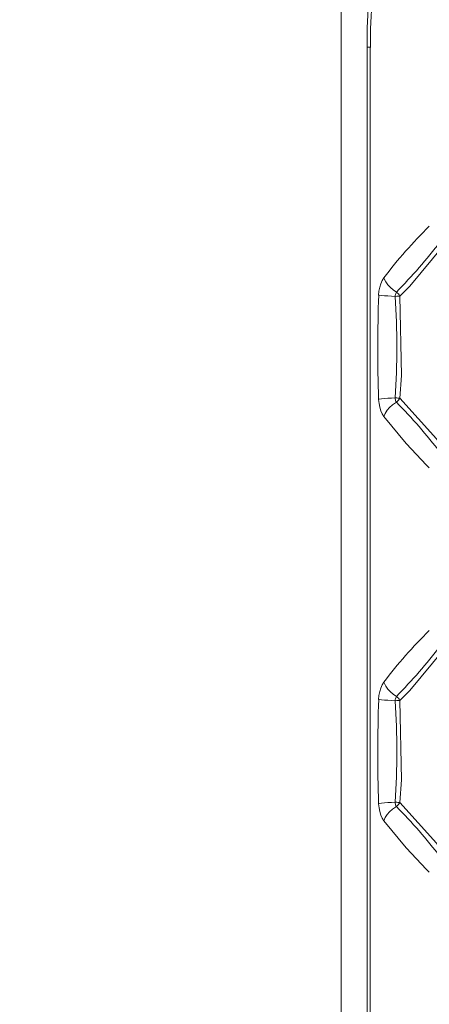
# Model space of a CAD drawing. Units: millimetres. Extents: x 4786 to 7313, y 112 to 1285.
# Drawn here: x 5530 to 5541, y 591 to 618 of the extents above; entities that cross this region are included whole.
import ezdxf

# ---------------------------------------------------------------- set-up
doc = ezdxf.new("R2010")
doc.units = ezdxf.units.MM

msp = doc.modelspace()

# ---------------------------------------------------------------- linework, layer by layer
at = {"linetype": 'Continuous', "lineweight": 5, "transparency": 33554687}
for p, q in [((5538.982, 620.615), (5538.982, 541.615)), ((5539.688, 617.096), (5539.777, 617.096)), ((5539.688, 617.096), (5539.688, 545.134)), ((5539.777, 617.096), (5539.777, 545.134))]:
    msp.add_line(p, q, dxfattribs=at)
at = {"linetype": 'Continuous', "lineweight": 5, "transparency": 33554687, "extrusion": (0, 0, -1), "flags": 128}
for points in [[(-5541.792, 611.664), (-5540.866, 610.539), (-5540.587, 610.267)], [(-5540.494, 610.376), (-5540.483, 610.359), (-5540.474, 610.337), (-5540.467, 610.313), (-5540.462, 610.287), (-5540.459, 610.26), (-5540.459, 610.258)], [(-5540.587, 610.267), (-5540.571, 610.297), (-5540.55, 610.324), (-5540.527, 610.35), (-5540.5, 610.372), (-5540.494, 610.376)], [(-5540.587, 610.267), (-5540.562, 610.266), (-5540.533, 610.264), (-5540.501, 610.261), (-5540.467, 610.258), (-5540.459, 610.258)], [(-5540.459, 607.472), (-5540.356, 607.467), (-5540.258, 607.461), (-5540.168, 607.454), (-5540.089, 607.447), (-5540.022, 607.439), (-5540.006, 607.436)], [(-5540.459, 607.472), (-5540.461, 607.445), (-5540.466, 607.419), (-5540.473, 607.395), (-5540.482, 607.373), (-5540.494, 607.355), (-5540.494, 607.354)], [(-5540.587, 607.463), (-5541.595, 606.345), (-5541.792, 606.066)], [(-5541.792, 600.564), (-5540.866, 599.439), (-5540.587, 599.167)], [(-5540.494, 599.276), (-5540.483, 599.259), (-5540.474, 599.237), (-5540.467, 599.213), (-5540.462, 599.187), (-5540.459, 599.16), (-5540.459, 599.158)], [(-5540.587, 599.167), (-5540.562, 599.166), (-5540.533, 599.164), (-5540.501, 599.161), (-5540.467, 599.158), (-5540.459, 599.158)], [(-5540.587, 599.167), (-5540.571, 599.197), (-5540.55, 599.224), (-5540.527, 599.25), (-5540.5, 599.272), (-5540.494, 599.276)], [(-5540.459, 596.372), (-5540.356, 596.367), (-5540.258, 596.361), (-5540.168, 596.354), (-5540.089, 596.347), (-5540.022, 596.339), (-5540.006, 596.336)], [(-5540.459, 596.372), (-5540.461, 596.345), (-5540.466, 596.319), (-5540.473, 596.295), (-5540.482, 596.273), (-5540.494, 596.255), (-5540.494, 596.254)], [(-5540.587, 596.363), (-5541.595, 595.245), (-5541.792, 594.966)]]:
    msp.add_lwpolyline(points, dxfattribs=at)
at = {"linetype": 'Continuous', "lineweight": 5, "transparency": 33554687, "flags": 128}
for points in [[(5540.006, 610.293), (5540.015, 610.403), (5540.035, 610.508), (5540.063, 610.605), (5540.1, 610.691), (5540.145, 610.764), (5540.148, 610.769)], [(5540.494, 610.376), (5540.407, 610.434), (5540.328, 610.502), (5540.259, 610.577), (5540.201, 610.659), (5540.158, 610.744), (5540.148, 610.769)], [(5540.459, 610.258), (5540.356, 610.263), (5540.258, 610.269), (5540.168, 610.276), (5540.089, 610.283), (5540.022, 610.291), (5540.006, 610.293)], [(5540.587, 610.267), (5540.636, 608.086), (5540.587, 607.463)], [(5540.148, 606.961), (5540.104, 607.032), (5540.066, 607.117), (5540.037, 607.214), (5540.017, 607.318), (5540.006, 607.428), (5540.006, 607.436)], [(5540.587, 607.463), (5540.562, 607.464), (5540.533, 607.466), (5540.501, 607.469), (5540.467, 607.472), (5540.459, 607.472)], [(5540.587, 607.463), (5540.571, 607.433), (5540.55, 607.406), (5540.527, 607.38), (5540.5, 607.358), (5540.494, 607.354)], [(5540.148, 606.961), (5540.187, 607.047), (5540.241, 607.13), (5540.307, 607.207), (5540.384, 607.278), (5540.469, 607.338), (5540.494, 607.354)], [(5541.396, 605.55), (5541.317, 605.626), (5540.76, 606.217), (5540.148, 606.961)], [(5540.006, 599.193), (5540.015, 599.303), (5540.035, 599.408), (5540.063, 599.505), (5540.1, 599.591), (5540.145, 599.664), (5540.148, 599.669)], [(5540.494, 599.276), (5540.407, 599.334), (5540.328, 599.402), (5540.259, 599.477), (5540.201, 599.559), (5540.158, 599.644), (5540.148, 599.669)], [(5540.459, 599.158), (5540.356, 599.163), (5540.258, 599.169), (5540.168, 599.176), (5540.089, 599.183), (5540.022, 599.191), (5540.006, 599.193)], [(5540.587, 599.167), (5540.636, 596.986), (5540.587, 596.363)], [(5540.148, 595.861), (5540.104, 595.932), (5540.066, 596.017), (5540.037, 596.114), (5540.017, 596.218), (5540.006, 596.328), (5540.006, 596.336)], [(5540.587, 596.363), (5540.562, 596.364), (5540.533, 596.366), (5540.501, 596.369), (5540.467, 596.372), (5540.459, 596.372)], [(5540.587, 596.363), (5540.571, 596.333), (5540.55, 596.306), (5540.527, 596.28), (5540.5, 596.258), (5540.494, 596.254)], [(5540.148, 595.861), (5540.187, 595.947), (5540.241, 596.03), (5540.307, 596.107), (5540.384, 596.178), (5540.469, 596.238), (5540.494, 596.254)], [(5541.396, 594.45), (5541.317, 594.526), (5540.76, 595.117), (5540.148, 595.861)]]:
    msp.add_lwpolyline(points, dxfattribs=at)
at = {"linetype": 'Continuous', "lineweight": 5, "transparency": 33554687}
for centre, radius, start, end in [((5848.623, -2467.043), 3188.911, 89.602522, 105.630944), ((5848.504, -2466.839), 3186.895, 89.590057, 105.631442), ((5848.625, -2466.986), 3185.451, 89.590659, 105.631292), ((5848.602, -2467.018), 3184.107, 89.797253, 105.709691), ((5550.307, 603.075), 12.742, 134.3803, 142.8609), ((5530.269, 620.509), 14.394, 315.2617, 322.5633), ((5580.441, 608.819), 40.459, 177.9117, 181.9584), ((5519.234, 608.872), 21.271, 356.2267, 3.7339), ((5550.307, 591.975), 12.742, 134.3803, 142.8609), ((5530.269, 609.409), 14.394, 315.2617, 322.5633), ((5580.441, 597.719), 40.459, 177.9117, 181.9584), ((5519.234, 597.772), 21.271, 356.2267, 3.7339)]:
    msp.add_arc(centre, radius, start, end, dxfattribs=at)
at = {"linetype": 'Continuous', "lineweight": 5, "transparency": 33554687, "extrusion": (0, 0, -1)}
for centre, radius, start, end in [((-5554.096, 617.203), 14.408, 359.5676, 5.2187), ((-5553.882, 617.195), 14.102, 359.5947, 5.132), ((-5530.688, 597.615), 13.819, 135.1972, 142.8024), ((-5530.688, 586.515), 13.819, 135.1972, 142.8024)]:
    msp.add_arc(centre, radius, start, end, dxfattribs=at)

doc.saveas('drawing.dxf')
